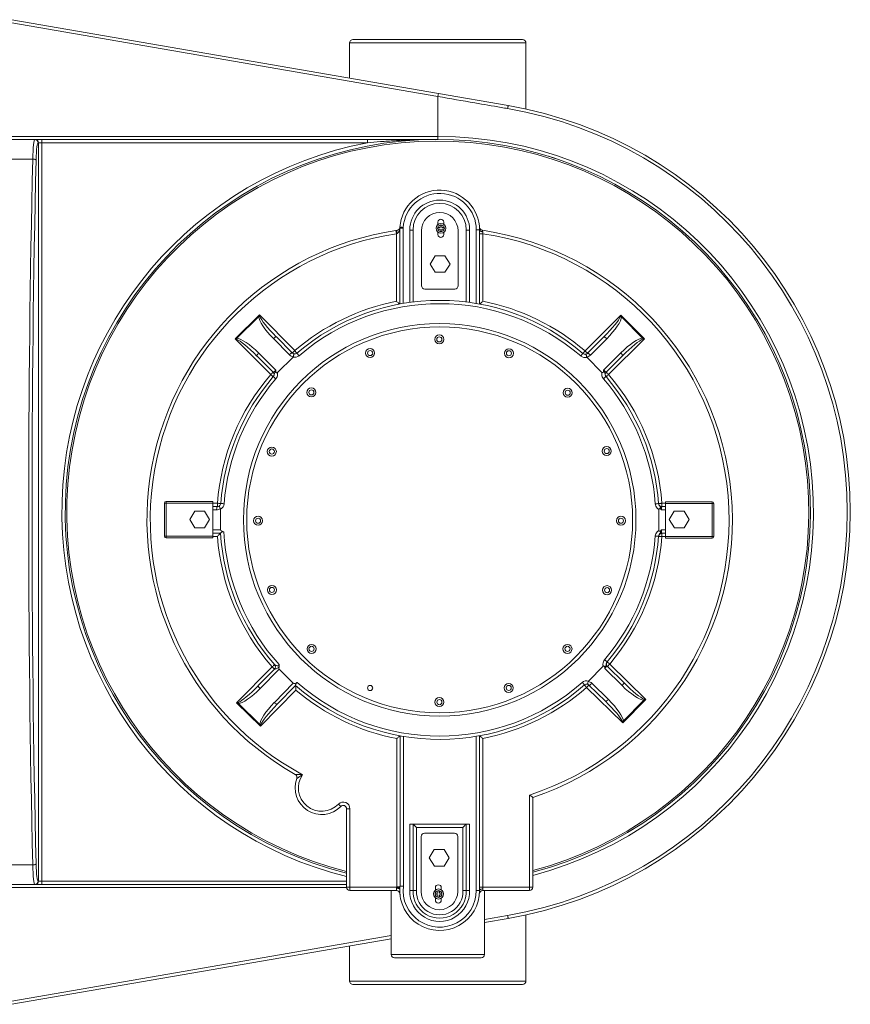
# Model space of a CAD drawing. Units: inches. Extents: x 11.4 to 74.4, y 41.8 to 78.8.
# Drawn here: x 43.2 to 74.4, y 41.8 to 78.8 of the extents above; entities that cross this region are included whole.
import ezdxf

# ---------------------------------------------------------------- set-up
doc = ezdxf.new("R2010")
doc.units = ezdxf.units.IN
doc.header["$LTSCALE"] = 10
doc.header["$MEASUREMENT"] = 0

msp = doc.modelspace()

# ---------------------------------------------------------------- linework, layer by layer
at = {"color": 7, "linetype": 'Continuous', "lineweight": 15}
for p, q in [((42.88, 78.825), (58.902, 76.052)), ((58.88, 75.939), (42.88, 78.709)), ((55.693, 78.075), (62.068, 78.075)), ((55.568, 77.95), (55.568, 76.629)), ((62.193, 75.467), (62.193, 77.95)), ((58.88, 74.439), (58.88, 75.939)), ((58.902, 76.052), (61.524, 75.598)), ((26.88, 74.439), (58.88, 74.439)), ((58.88, 74.439), (58.88, 74.325)), ((40.027, 74.325), (43.734, 74.325)), ((43.734, 74.325), (43.746, 74.325)), ((43.746, 74.325), (43.995, 74.325)), ((43.87, 74.2), (43.859, 74.2)), ((43.87, 46.45), (43.87, 74.2)), ((43.995, 74.2), (43.87, 74.2)), ((43.995, 74.325), (43.995, 74.2)), ((43.995, 74.325), (56.235, 74.325)), ((43.995, 74.2), (43.995, 46.45)), ((56.235, 74.2), (43.995, 74.2)), ((56.235, 74.325), (56.235, 74.2)), ((43.66, 73.582), (40.101, 73.582)), ((58.885, 71.219), (58.885, 71.133)), ((58.97, 71.109), (58.97, 71.015)), ((59.03, 71.109), (58.97, 71.109)), ((59.03, 71.015), (59.03, 71.109)), ((59.104, 71.141), (59.104, 71.219)), ((57.308, 70.905), (57.348, 70.911)), ((57.347, 70.787), (57.326, 70.781)), ((57.326, 68.244), (57.326, 70.781)), ((57.576, 70.99), (57.451, 70.99)), ((57.451, 70.99), (57.451, 68.141)), ((57.576, 70.99), (57.576, 68.163)), ((57.826, 68.201), (57.826, 70.921)), ((57.826, 70.921), (57.951, 70.921)), ((57.951, 70.921), (57.951, 68.217)), ((58.267, 70.891), (58.267, 68.829)), ((58.97, 71.015), (58.876, 71.015)), ((58.876, 71.015), (58.876, 70.955)), ((58.876, 70.955), (58.97, 70.955)), ((58.885, 70.837), (58.885, 70.751)), ((58.97, 70.955), (58.97, 70.861)), ((58.97, 70.861), (59.03, 70.861)), ((59.124, 71.015), (59.03, 71.015)), ((59.03, 70.955), (59.124, 70.955)), ((59.03, 70.861), (59.03, 70.955)), ((59.104, 70.751), (59.104, 70.829)), ((59.124, 70.955), (59.124, 71.015)), ((59.642, 68.829), (59.642, 70.891)), ((59.951, 68.217), (59.951, 70.921)), ((60.076, 70.921), (59.951, 70.921)), ((60.076, 70.921), (60.076, 68.201)), ((60.326, 68.163), (60.326, 70.925)), ((60.451, 70.925), (60.451, 70.781)), ((60.451, 68.141), (60.451, 70.781)), ((60.576, 70.781), (60.451, 70.781)), ((60.576, 70.781), (60.576, 68.244)), ((58.592, 69.643), (58.781, 69.956)), ((58.781, 69.956), (59.148, 69.956)), ((59.148, 69.956), (59.339, 69.644)), ((58.783, 69.331), (58.592, 69.643)), ((59.339, 69.644), (59.149, 69.331)), ((59.149, 69.331), (58.783, 69.331)), ((58.392, 68.704), (59.517, 68.704)), ((51.263, 66.83), (52.176, 67.733)), ((52.176, 67.733), (53.502, 66.388)), ((64.414, 66.376), (65.758, 67.721)), ((65.758, 67.721), (66.642, 66.838)), ((52.154, 67.669), (51.327, 66.851)), ((66.578, 66.859), (65.779, 67.657)), ((52.603, 65.49), (51.263, 66.83)), ((53.303, 66.234), (52.702, 66.843)), ((52.813, 66.909), (53.413, 66.3)), ((64.502, 66.288), (65.116, 66.902)), ((65.226, 66.835), (64.612, 66.221)), ((66.642, 66.838), (65.298, 65.493)), ((52.15, 66.297), (52.791, 65.657)), ((65.11, 65.659), (65.756, 66.305)), ((52.691, 65.579), (52.083, 66.187)), ((53.444, 66.145), (52.854, 65.561)), ((65.049, 65.573), (64.485, 66.137)), ((65.823, 66.195), (65.209, 65.581)), ((52.699, 65.411), (52.698, 65.409)), ((65.203, 65.411), (65.202, 65.413)), ((48.671, 60.724), (48.671, 60.662)), ((48.671, 60.724), (50.421, 60.724)), ((50.421, 60.724), (50.421, 60.662)), ((67.436, 60.712), (69.186, 60.712)), ((67.436, 60.65), (67.436, 60.712)), ((69.186, 60.712), (69.186, 60.65)), ((48.609, 60.662), (48.671, 60.662)), ((48.609, 59.412), (48.609, 60.662)), ((48.671, 60.662), (48.671, 59.412)), ((50.421, 60.662), (48.671, 60.662)), ((49.557, 60.041), (49.746, 60.354)), ((49.746, 60.354), (50.112, 60.354)), ((50.112, 60.354), (50.304, 60.042)), ((50.421, 60.662), (50.421, 59.412)), ((50.421, 60.528), (50.6, 60.528)), ((50.6, 60.528), (50.6, 60.653)), ((50.719, 60.433), (50.719, 59.656)), ((67.178, 60.642), (67.178, 60.644)), ((67.184, 59.635), (67.184, 60.421)), ((67.303, 60.653), (67.303, 60.528)), ((67.303, 60.528), (67.436, 60.528)), ((67.436, 59.4), (67.436, 60.65)), ((69.186, 60.65), (67.436, 60.65)), ((67.578, 60.047), (67.767, 60.36)), ((67.767, 60.36), (68.134, 60.36)), ((68.134, 60.36), (68.325, 60.048)), ((69.249, 60.65), (69.186, 60.65)), ((69.186, 59.4), (69.186, 60.65)), ((69.249, 60.65), (69.249, 59.4)), ((49.748, 59.729), (49.557, 60.041)), ((50.304, 60.042), (50.114, 59.729)), ((67.77, 59.735), (67.578, 60.047)), ((68.325, 60.048), (68.136, 59.735)), ((50.114, 59.729), (49.748, 59.729)), ((68.136, 59.735), (67.77, 59.735)), ((48.609, 59.412), (48.671, 59.412)), ((48.671, 59.349), (48.671, 59.412)), ((48.671, 59.412), (50.421, 59.412)), ((50.421, 59.349), (48.671, 59.349)), ((50.716, 59.531), (50.421, 59.531)), ((50.421, 59.412), (50.421, 59.349)), ((67.178, 59.412), (67.178, 59.414)), ((67.436, 59.528), (67.303, 59.528)), ((67.303, 59.528), (67.303, 59.403)), ((67.436, 59.4), (69.186, 59.4)), ((67.436, 59.337), (67.436, 59.4)), ((69.186, 59.337), (67.436, 59.337)), ((69.249, 59.4), (69.186, 59.4)), ((69.186, 59.337), (69.186, 59.4)), ((51.322, 53.15), (52.656, 54.505)), ((52.136, 53.799), (52.745, 54.417)), ((52.918, 54.415), (52.204, 53.69)), ((52.748, 54.419), (52.745, 54.417)), ((52.918, 54.415), (53.45, 53.892)), ((64.542, 53.971), (65.091, 54.529)), ((65.803, 53.802), (65.152, 54.444)), ((65.242, 54.69), (65.243, 54.692)), ((65.251, 54.522), (65.869, 53.912)), ((65.339, 54.611), (66.692, 53.275)), ((52.738, 53.165), (53.45, 53.892)), ((53.538, 53.803), (52.848, 53.099)), ((65.829, 52.399), (64.473, 53.731)), ((65.18, 53.212), (64.56, 53.82)), ((64.669, 53.888), (65.289, 53.28)), ((53.545, 53.632), (52.214, 52.274)), ((52.214, 52.274), (51.322, 53.15)), ((51.386, 53.129), (52.192, 52.338)), ((66.692, 53.275), (65.829, 52.399)), ((65.85, 52.463), (66.628, 53.254)), ((57.336, 46.228), (57.336, 51.81)), ((57.461, 46.266), (57.461, 51.914)), ((57.586, 51.892), (57.586, 46.259)), ((60.326, 46.1), (60.326, 51.893)), ((60.451, 51.915), (60.451, 46.225)), ((60.576, 51.812), (60.576, 46.225)), ((62.326, 46.225), (62.326, 49.69)), ((62.451, 49.6), (62.451, 46.225)), ((55.451, 49.175), (55.576, 49.175)), ((55.451, 46.225), (55.451, 49.175)), ((55.576, 49.175), (55.576, 46.225)), ((57.826, 46.102), (57.826, 48.6)), ((60.075, 48.6), (57.826, 48.6)), ((57.951, 46.1), (57.951, 48.6)), ((58.076, 48.475), (57.951, 48.6)), ((58.076, 48.475), (58.076, 46.097)), ((59.825, 48.475), (58.076, 48.475)), ((59.825, 46.097), (59.825, 48.475)), ((59.95, 48.6), (59.95, 46.1)), ((60.075, 48.6), (60.075, 46.102)), ((58.253, 48.129), (58.253, 46.066)), ((59.503, 48.254), (58.378, 48.254)), ((59.628, 46.066), (59.628, 48.129)), ((58.558, 47.327), (58.747, 47.64)), ((58.747, 47.64), (59.114, 47.64)), ((59.114, 47.64), (59.305, 47.328)), ((40.101, 47.067), (43.66, 47.067)), ((58.75, 47.015), (58.558, 47.327)), ((59.116, 47.015), (58.75, 47.015)), ((59.305, 47.328), (59.116, 47.015)), ((43.734, 46.325), (40.027, 46.325)), ((43.746, 46.325), (43.734, 46.325)), ((43.995, 46.325), (43.746, 46.325)), ((43.859, 46.45), (43.87, 46.45)), ((43.87, 46.45), (43.995, 46.45)), ((43.995, 46.325), (43.995, 46.45)), ((55.451, 46.325), (43.995, 46.325)), ((55.451, 46.225), (55.576, 46.225)), ((55.576, 46.225), (55.576, 46.1)), ((55.576, 46.225), (57.332, 46.225)), ((57.33, 46.1), (55.576, 46.1)), ((57.13, 46.1), (57.13, 43.7)), ((57.33, 46.213), (57.332, 46.225)), ((58.784, 46), (58.784, 45.94)), ((58.878, 46), (58.784, 46)), ((58.784, 45.94), (58.878, 45.94)), ((58.791, 46.207), (58.791, 46.116)), ((58.938, 46.093), (58.878, 46.093)), ((58.878, 46.093), (58.878, 46)), ((58.878, 45.94), (58.878, 45.846)), ((58.938, 46), (58.938, 46.093)), ((59.032, 46), (58.938, 46)), ((58.938, 45.94), (59.032, 45.94)), ((58.938, 45.846), (58.938, 45.94)), ((59.01, 46.127), (59.01, 46.207)), ((59.032, 45.94), (59.032, 46)), ((60.326, 46.1), (60.451, 46.1)), ((60.451, 46.225), (60.451, 46.1)), ((60.576, 46.225), (60.451, 46.225)), ((62.326, 46.1), (60.572, 46.1)), ((60.576, 46.225), (60.576, 46.162)), ((60.576, 46.225), (62.326, 46.225)), ((60.63, 43.7), (60.63, 46.1)), ((62.326, 46.225), (62.326, 46.1)), ((62.326, 46.225), (62.451, 46.225)), ((58.791, 45.823), (58.791, 45.738)), ((58.878, 45.846), (58.938, 45.846)), ((59.01, 45.738), (59.01, 45.812)), ((62.193, 42.7), (62.193, 45.183)), ((61.524, 45.052), (60.63, 44.897)), ((57.13, 44.291), (42.88, 41.825)), ((55.568, 44.021), (55.568, 42.7)), ((60.505, 43.575), (57.255, 43.575)), ((62.068, 42.575), (55.693, 42.575))]:
    msp.add_line(p, q, dxfattribs=at)
at = {"color": 8, "linetype": 'Continuous', "lineweight": 15}
for p, q in [((62.193, 77.95), (55.568, 77.95)), ((50.421, 60.653), (50.6, 60.653)), ((50.569, 60.403), (50.421, 60.403)), ((67.436, 60.403), (67.288, 60.403)), ((67.303, 60.653), (67.436, 60.653)), ((50.421, 59.656), (50.719, 59.656)), ((67.288, 59.653), (67.436, 59.653)), ((50.599, 59.406), (50.421, 59.406)), ((67.436, 59.403), (67.303, 59.403)), ((43.995, 46.45), (55.451, 46.45)), ((55.452, 46.211), (26.88, 46.211)), ((60.63, 45.013), (61.505, 45.164)), ((42.88, 41.941), (57.13, 44.407)), ((57.13, 43.7), (60.63, 43.7)), ((55.568, 42.7), (62.193, 42.7))]:
    msp.add_line(p, q, dxfattribs=at)
at = {"color": 7, "linetype": 'Continuous', "lineweight": 15, "flags": 128}
for points in [[(61.505, 75.485), (61.508, 75.508), (61.512, 75.529), (61.515, 75.548), (61.518, 75.565), (61.521, 75.579), (61.523, 75.589), (61.524, 75.596), (61.524, 75.598)], [(57.308, 70.905), (57.308, 70.902), (57.309, 70.895), (57.311, 70.884), (57.313, 70.868), (57.316, 70.85), (57.319, 70.828), (57.323, 70.805), (57.326, 70.781)], [(57.576, 70.99), (57.552, 70.994), (57.529, 70.998), (57.508, 71.002), (57.489, 71.006), (57.474, 71.008), (57.463, 71.01), (57.456, 71.012), (57.453, 71.012)], [(57.58, 71.017), (57.555, 71.019), (57.532, 71.02), (57.51, 71.022), (57.491, 71.023), (57.476, 71.024), (57.464, 71.025), (57.457, 71.025), (57.455, 71.026)], [(52.154, 67.669), (52.161, 67.69), (52.169, 67.712), (52.176, 67.733)], [(52.176, 67.733), (52.183, 67.712), (52.19, 67.69), (52.197, 67.669)], [(65.737, 67.657), (65.744, 67.678), (65.751, 67.7), (65.758, 67.721)], [(65.758, 67.721), (65.765, 67.7), (65.772, 67.678), (65.779, 67.657)], [(51.263, 66.83), (51.285, 66.837), (51.306, 66.844), (51.327, 66.851)], [(51.327, 66.808), (51.306, 66.815), (51.285, 66.823), (51.263, 66.83)], [(52.702, 66.843), (52.72, 66.86), (52.738, 66.875), (52.755, 66.888), (52.772, 66.899), (52.786, 66.907), (52.798, 66.911), (52.807, 66.912), (52.813, 66.909)], [(65.226, 66.835), (65.208, 66.852), (65.19, 66.867), (65.173, 66.881), (65.157, 66.891), (65.143, 66.899), (65.131, 66.904), (65.122, 66.905), (65.116, 66.902)], [(66.578, 66.859), (66.599, 66.852), (66.62, 66.845), (66.642, 66.838)], [(66.642, 66.838), (66.62, 66.83), (66.599, 66.823), (66.578, 66.816)], [(52.083, 66.187), (52.081, 66.193), (52.082, 66.202), (52.086, 66.213), (52.094, 66.228), (52.105, 66.244), (52.118, 66.261), (52.133, 66.279), (52.15, 66.297)], [(53.303, 66.234), (53.321, 66.251), (53.339, 66.266), (53.356, 66.279), (53.372, 66.29), (53.386, 66.297), (53.398, 66.302), (53.407, 66.303), (53.413, 66.3)], [(53.413, 66.3), (53.415, 66.302), (53.42, 66.307), (53.428, 66.315), (53.439, 66.326), (53.453, 66.339), (53.468, 66.354), (53.485, 66.371), (53.502, 66.388)], [(53.502, 66.388), (53.518, 66.369), (53.533, 66.352), (53.547, 66.335), (53.56, 66.321), (53.57, 66.309), (53.577, 66.3), (53.582, 66.295), (53.584, 66.293)], [(53.665, 66.198), (53.649, 66.217), (53.634, 66.234), (53.62, 66.251), (53.607, 66.265), (53.597, 66.277), (53.59, 66.286), (53.585, 66.291), (53.584, 66.293)], [(64.251, 66.187), (64.267, 66.205), (64.282, 66.223), (64.296, 66.24), (64.308, 66.254), (64.318, 66.266), (64.326, 66.275), (64.331, 66.28), (64.332, 66.282)], [(64.332, 66.282), (64.334, 66.284), (64.338, 66.289), (64.346, 66.298), (64.356, 66.309), (64.368, 66.324), (64.383, 66.34), (64.398, 66.358), (64.414, 66.376)], [(64.414, 66.376), (64.431, 66.359), (64.448, 66.343), (64.463, 66.327), (64.476, 66.314), (64.487, 66.303), (64.495, 66.295), (64.5, 66.29), (64.502, 66.288)], [(64.612, 66.221), (64.594, 66.238), (64.576, 66.253), (64.559, 66.267), (64.543, 66.277), (64.529, 66.285), (64.517, 66.29), (64.508, 66.291), (64.502, 66.288)], [(65.756, 66.305), (65.773, 66.287), (65.788, 66.269), (65.802, 66.252), (65.812, 66.236), (65.82, 66.222), (65.825, 66.21), (65.826, 66.201), (65.823, 66.195)], [(52.603, 65.49), (52.62, 65.508), (52.637, 65.524), (52.652, 65.54), (52.665, 65.553), (52.676, 65.564), (52.685, 65.572), (52.69, 65.577), (52.691, 65.579)], [(52.698, 65.409), (52.696, 65.41), (52.69, 65.415), (52.682, 65.423), (52.67, 65.433), (52.656, 65.445), (52.639, 65.459), (52.621, 65.475), (52.603, 65.49)], [(65.298, 65.493), (65.279, 65.477), (65.262, 65.462), (65.245, 65.447), (65.231, 65.435), (65.219, 65.425), (65.21, 65.417), (65.205, 65.413), (65.203, 65.411)], [(65.209, 65.581), (65.211, 65.579), (65.216, 65.574), (65.224, 65.566), (65.235, 65.555), (65.249, 65.542), (65.264, 65.527), (65.281, 65.51), (65.298, 65.493)], [(52.699, 65.411), (52.701, 65.409), (52.706, 65.404), (52.715, 65.397), (52.727, 65.387), (52.741, 65.374), (52.758, 65.36), (52.775, 65.345), (52.794, 65.329)], [(65.202, 65.413), (65.2, 65.411), (65.194, 65.407), (65.186, 65.399), (65.174, 65.389), (65.16, 65.377), (65.143, 65.362), (65.125, 65.347), (65.107, 65.331)], [(50.569, 60.403), (50.57, 60.427), (50.572, 60.451), (50.575, 60.472), (50.578, 60.491), (50.583, 60.507), (50.588, 60.518), (50.594, 60.526), (50.6, 60.528)], [(50.6, 60.653), (50.624, 60.651), (50.647, 60.649), (50.669, 60.648), (50.688, 60.646), (50.703, 60.645), (50.715, 60.644), (50.722, 60.644), (50.724, 60.644)], [(50.724, 60.644), (50.727, 60.644), (50.734, 60.643), (50.745, 60.642), (50.761, 60.641), (50.78, 60.64), (50.801, 60.638), (50.825, 60.636), (50.849, 60.634)], [(67.178, 60.642), (67.176, 60.641), (67.169, 60.641), (67.157, 60.64), (67.142, 60.639), (67.123, 60.637), (67.102, 60.636), (67.078, 60.634), (67.054, 60.632)], [(67.178, 60.644), (67.181, 60.644), (67.188, 60.644), (67.199, 60.645), (67.215, 60.646), (67.234, 60.648), (67.255, 60.649), (67.279, 60.651), (67.303, 60.653)], [(67.178, 59.414), (67.176, 59.415), (67.169, 59.415), (67.157, 59.416), (67.142, 59.417), (67.123, 59.419), (67.102, 59.42), (67.078, 59.422), (67.054, 59.424)], [(67.303, 59.403), (67.279, 59.405), (67.255, 59.407), (67.234, 59.408), (67.215, 59.41), (67.199, 59.411), (67.188, 59.412), (67.181, 59.412), (67.178, 59.412)], [(65.242, 54.69), (65.24, 54.692), (65.235, 54.697), (65.226, 54.704), (65.214, 54.714), (65.2, 54.726), (65.183, 54.74), (65.165, 54.756), (65.147, 54.771)], [(52.656, 54.505), (52.674, 54.521), (52.692, 54.536), (52.708, 54.551), (52.722, 54.563), (52.734, 54.573), (52.743, 54.581), (52.748, 54.586), (52.75, 54.587)], [(52.745, 54.417), (52.743, 54.419), (52.738, 54.424), (52.73, 54.432), (52.719, 54.443), (52.705, 54.456), (52.69, 54.471), (52.673, 54.488), (52.656, 54.505)], [(65.243, 54.692), (65.245, 54.69), (65.251, 54.686), (65.259, 54.678), (65.271, 54.668), (65.286, 54.656), (65.302, 54.642), (65.32, 54.627), (65.339, 54.611)], [(65.339, 54.611), (65.322, 54.594), (65.305, 54.577), (65.29, 54.562), (65.277, 54.548), (65.266, 54.537), (65.258, 54.529), (65.253, 54.524), (65.251, 54.522)], [(52.204, 53.69), (52.187, 53.707), (52.172, 53.725), (52.158, 53.742), (52.147, 53.758), (52.139, 53.772), (52.135, 53.784), (52.134, 53.793), (52.136, 53.799)], [(64.308, 53.919), (64.324, 53.9), (64.339, 53.883), (64.354, 53.867), (64.366, 53.852), (64.376, 53.841), (64.384, 53.832), (64.389, 53.827), (64.39, 53.825)], [(64.473, 53.731), (64.457, 53.749), (64.441, 53.767), (64.427, 53.783), (64.414, 53.797), (64.404, 53.809), (64.397, 53.818), (64.392, 53.823), (64.39, 53.825)], [(64.56, 53.82), (64.559, 53.818), (64.554, 53.813), (64.545, 53.805), (64.535, 53.794), (64.521, 53.78), (64.506, 53.765), (64.49, 53.748), (64.473, 53.731)], [(64.669, 53.888), (64.652, 53.871), (64.634, 53.855), (64.617, 53.842), (64.601, 53.831), (64.587, 53.823), (64.575, 53.819), (64.566, 53.818), (64.56, 53.82)], [(65.869, 53.912), (65.871, 53.906), (65.871, 53.897), (65.866, 53.885), (65.858, 53.871), (65.848, 53.855), (65.835, 53.838), (65.819, 53.82), (65.803, 53.802)], [(66.628, 53.296), (66.649, 53.289), (66.67, 53.282), (66.692, 53.275)], [(51.322, 53.15), (51.343, 53.157), (51.365, 53.165), (51.386, 53.172)], [(51.386, 53.129), (51.365, 53.136), (51.343, 53.143), (51.322, 53.15)], [(52.848, 53.099), (52.842, 53.097), (52.833, 53.098), (52.821, 53.102), (52.807, 53.11), (52.791, 53.12), (52.774, 53.134), (52.756, 53.149), (52.738, 53.165)], [(65.289, 53.28), (65.271, 53.263), (65.254, 53.247), (65.237, 53.234), (65.221, 53.223), (65.206, 53.215), (65.195, 53.21), (65.186, 53.209), (65.18, 53.212)], [(66.692, 53.275), (66.67, 53.268), (66.649, 53.261), (66.628, 53.254)], [(52.214, 52.274), (52.206, 52.296), (52.199, 52.317), (52.192, 52.338)], [(52.235, 52.338), (52.228, 52.317), (52.221, 52.296), (52.214, 52.274)], [(65.829, 52.399), (65.822, 52.42), (65.815, 52.441), (65.807, 52.463)], [(65.85, 52.463), (65.843, 52.442), (65.836, 52.42), (65.829, 52.399)], [(55.236, 49.262), (55.234, 49.263), (55.229, 49.268), (55.221, 49.276), (55.21, 49.287), (55.196, 49.3), (55.18, 49.315), (55.164, 49.332), (55.146, 49.349)], [(59.825, 48.475), (59.849, 48.499), (59.873, 48.522), (59.894, 48.544), (59.913, 48.563), (59.929, 48.578), (59.94, 48.59), (59.947, 48.597), (59.95, 48.6)], [(57.327, 46.191), (57.352, 46.189), (57.376, 46.186), (57.397, 46.182), (57.416, 46.177), (57.432, 46.171), (57.443, 46.165), (57.45, 46.158), (57.452, 46.151)], [(61.505, 45.164), (61.508, 45.142), (61.512, 45.121), (61.515, 45.101), (61.518, 45.084), (61.521, 45.07), (61.523, 45.06), (61.524, 45.054), (61.524, 45.052)]]:
    msp.add_lwpolyline(points, dxfattribs=at)
at = {"color": 7, "linetype": 'Continuous', "lineweight": 15}
for centre, radius in [((59, 70.985), 0.187), ((58.951, 60.028), 7.375), ((58.951, 60.028), 7.25), ((58.937, 66.81), 0.17), ((58.937, 66.81), 0.096), ((56.337, 66.298), 0.17), ((56.337, 66.298), 0.096), ((61.552, 66.289), 0.17), ((61.552, 66.289), 0.096), ((54.131, 64.818), 0.17), ((54.131, 64.818), 0.096), ((63.761, 64.805), 0.17), ((63.761, 64.805), 0.096), ((52.643, 62.597), 0.17), ((52.643, 62.597), 0.096), ((65.228, 62.613), 0.17), ((65.228, 62.613), 0.096), ((52.128, 59.997), 0.17), ((52.128, 59.997), 0.096), ((65.762, 59.997), 0.17), ((65.762, 59.997), 0.096), ((52.649, 57.396), 0.17), ((52.649, 57.396), 0.096), ((65.241, 57.387), 0.17), ((65.241, 57.387), 0.096), ((54.136, 55.181), 0.17), ((54.136, 55.181), 0.096), ((63.753, 55.181), 0.17), ((63.753, 55.181), 0.096), ((56.337, 53.711), 0.096), ((61.544, 53.714), 0.17), ((61.544, 53.714), 0.096), ((58.94, 53.18), 0.17), ((58.94, 53.18), 0.096), ((58.908, 45.97), 0.188)]:
    msp.add_circle(centre, radius, dxfattribs=at)
for centre, radius, start, end in [((55.693, 77.95), 0.125, 90, 180), ((62.068, 77.95), 0.125, 0, 90), ((60.709, 75.65), 1.852, 167.4788, 171.0158), ((58.88, 60.325), 15.386, 279.8203, 80.1797), ((58.88, 60.325), 15.5, 279.8203, 80.1797), ((43.734, 74.2), 0.125, 359.8905, 89.8907), ((43.746, 74.2), 0.125, 359.8901, 89.8912), ((58.88, 60.325), 14, 284.7757, 255.8203), ((43.682, 73.41), 0.173, 53.7116, 97.3117), ((58.951, 70.921), 1.5, 0.1622, 176.0033), ((58.951, 70.921), 1.375, 0.1622, 176.0033), ((58.951, 70.921), 1.125, 0, 180), ((58.951, 70.921), 1, 0, 180), ((58.955, 70.891), 0.688, 90, 180), ((58.955, 70.891), 0.688, 0, 90), ((59, 70.985), 0.128, 103.609, 166.391), ((58.995, 71.219), 0.109, 0, 180), ((59, 70.985), 0.127, 76.391, 103.609), ((59, 70.985), 0.127, 13.609, 76.391), ((58.951, 60.028), 11, 98.5936, 240.4403), ((58.951, 60.028), 10.875, 98.5936, 241.7018), ((57.544, 70.846), 0.206, 161.655, 196.5142), ((57.576, 70.99), 0.125, 169.799, 180), ((57.33, 71.034), 0.125, 349.799, 356.0033), ((57.33, 71.034), 0.25, 349.799, 356.0033), ((59, 70.985), 0.128, 166.391, 193.609), ((59, 70.985), 0.128, 193.609, 256.391), ((58.995, 70.751), 0.109, 180, 0), ((59, 70.985), 0.127, 256.391, 283.609), ((59, 70.985), 0.127, 283.609, 346.391), ((59, 70.985), 0.127, 346.391, 13.609), ((60.572, 71.034), 0.125, 183.9967, 261.6215), ((58.951, 60.028), 11, 288.5504, 81.6215), ((58.951, 60.028), 10.875, 288.0774, 81.4064), ((58.392, 68.829), 0.125, 180, 270), ((59.517, 68.829), 0.125, 270, 0), ((58.951, 60.028), 8.375, 101.1881, 130.5897), ((58.951, 60.028), 8.25, 49.2903, 130.5897), ((58.951, 60.028), 8.125, 49.2903, 130.5897), ((58.951, 60.028), 8.375, 49.2903, 78.812), ((52.171, 66.957), 0.713, 87.9271, 91.3694), ((65.758, 66.942), 0.715, 88.2996, 91.7255), ((52.042, 66.828), 0.715, 178.1376, 181.5739), ((65.865, 66.837), 0.714, 358.2892, 1.7234), ((53.481, 66.409), 0.25, 224.5889, 263.4874), ((53.502, 66.388), 0.125, 224.5889, 260.6565), ((53.502, 66.388), 0.125, 260.6565, 310.5897), ((64.414, 66.376), 0.125, 229.2903, 282.4392), ((64.414, 66.376), 0.125, 282.4392, 315.0106), ((53.502, 66.388), 0.25, 256.4208, 310.5897), ((64.414, 66.376), 0.25, 229.2903, 286.5237), ((64.435, 66.398), 0.25, 279.499, 315.0106), ((58.951, 60.028), 8.375, 139.2903, 175.7202), ((52.603, 65.49), 0.125, 319.2903, 45.0106), ((65.298, 65.493), 0.125, 135.0106, 220.7308), ((58.951, 60.028), 8.375, 4.2798, 40.7308), ((58.951, 60.028), 8.25, 139.2738, 175.7202), ((58.951, 60.028), 8.125, 139.2738, 175.7202), ((58.951, 60.028), 8.125, 4.2651, 40.7454), ((58.951, 60.028), 8.25, 4.2651, 40.7454), ((48.671, 60.662), 0.0625, 90, 180), ((69.186, 60.65), 0.0625, 0, 90), ((50.569, 60.653), 0.25, 270, 305.5116), ((50.6, 60.653), 0.125, 270, 302.5714), ((50.6, 60.653), 0.125, 302.5714, 355.7202), ((50.6, 60.653), 0.25, 298.4869, 355.7202), ((67.303, 60.653), 0.125, 184.2798, 270), ((58.951, 60.028), 8.125, 183.1922, 222.0181), ((48.671, 59.412), 0.0625, 180, 270), ((58.951, 60.028), 8.375, 184.2616, 221.2616), ((58.951, 60.028), 8.25, 183.4557, 221.2763), ((58.951, 60.028), 8.125, 319.6855, 355.7349), ((58.951, 60.028), 8.25, 319.6855, 355.7349), ((58.951, 60.028), 8.375, 319.7001, 355.7202), ((67.303, 59.403), 0.125, 90, 175.7202), ((69.186, 59.4), 0.0625, 270, 0), ((52.656, 54.505), 0.125, 315.4449, 41.2616), ((52.657, 54.504), 0.124, 316.9595, 41.0746), ((65.339, 54.611), 0.125, 139.7001, 225.3733), ((58.951, 60.028), 8.25, 228.9904, 311.2439), ((58.951, 60.028), 8.125, 228.7268, 311.2439), ((58.951, 60.028), 8.375, 281.1848, 311.2439), ((64.473, 53.731), 0.25, 73.987, 131.2439), ((64.473, 53.731), 0.125, 78.0729, 131.2439), ((64.473, 53.731), 0.125, 45.5229, 78.0729), ((64.494, 53.71), 0.25, 45.5229, 81.012), ((58.951, 60.028), 8.375, 229.7967, 258.8798), ((65.916, 53.27), 0.713, 358.7033, 2.1399), ((52.102, 53.156), 0.716, 178.7721, 182.1956), ((52.206, 53.049), 0.711, 268.8168, 272.2645), ((65.823, 53.177), 0.715, 268.777, 272.2044), ((53.463, 50.351), 0.125, 339.4635, 60.4403), ((54.517, 49.956), 0.875, 145.4445, 316.0045), ((54.517, 49.956), 1, 159.4635, 316.0045), ((55.326, 49.175), 0.25, 0, 136.0045), ((55.326, 49.175), 0.125, 0, 136.0045), ((58.378, 48.129), 0.125, 90, 180), ((59.503, 48.129), 0.125, 0, 90), ((43.682, 47.239), 0.173, 262.692, 306.2846), ((43.734, 46.45), 0.125, 270.1108, 0.108), ((43.746, 46.45), 0.125, 270.1104, 0.1084), ((58.951, 46.1), 1.5, 173.6265, 176.4226), ((58.951, 46.1), 1.375, 173.3426, 0), ((58.9, 46.207), 0.109, 0, 180), ((55.576, 46.225), 0.125, 180, 270), ((57.33, 45.975), 0.125, 3.9341, 90.113), ((57.337, 45.868), 0.346, 70.0763, 91.1453), ((58.951, 46.1), 1.5, 176.4226, 0), ((58.951, 46.062), 1.125, 177.9607, 2.0393), ((58.951, 46.062), 1, 177.837, 2.163), ((58.951, 46.062), 0.875, 177.6876, 2.3124), ((58.94, 46.066), 0.688, 180, 270), ((58.908, 45.97), 0.128, 166.391, 193.609), ((58.908, 45.97), 0.128, 103.609, 166.391), ((58.908, 45.97), 0.128, 193.609, 256.391), ((58.908, 45.97), 0.127, 76.391, 103.609), ((58.908, 45.97), 0.128, 13.609, 76.391), ((58.908, 45.97), 0.128, 283.609, 346.391), ((58.94, 46.066), 0.688, 270, 0), ((58.908, 45.97), 0.128, 346.391, 13.609), ((60.572, 45.975), 0.125, 90, 176.052), ((62.326, 46.225), 0.125, 270, 0), ((58.9, 45.738), 0.109, 180, 0), ((58.908, 45.97), 0.128, 256.391, 283.609), ((57.255, 43.7), 0.125, 180, 270), ((60.505, 43.7), 0.125, 270, 0), ((55.693, 42.7), 0.125, 180, 270), ((62.068, 42.7), 0.125, 270, 0)]:
    msp.add_arc(centre, radius, start, end, dxfattribs=at)
at = {"color": 8, "linetype": 'Continuous', "lineweight": 15}
for radius, start, end in [(14.114, 284.6536, 90), (14.125, 100.7958, 255.9484), (13.94, 284.8411, 255.7577)]:
    msp.add_arc((58.88, 60.325), radius, start, end, dxfattribs=at)
at = {"color": 7, "linetype": 'Continuous', "lineweight": 15}
for centre, major_axis, ratio, start_param, end_param in [((43.734, 73.325), (0, 1), 0.076553, 0, 1.310439), ((43.859, 73.325), (0, 0.875), 0.087489, 0.610452, 1.310439), ((48.003, 60.325), (0, 51.5), 0.087276, 1.310439, 1.831154), ((48.128, 60.325), (0, 51.375), 0.087489, 1.310439, 1.831154), ((52.88, 67.019), (-0.704, 0.714), 0.249327, 0.244881, 1.571331), ((52.901, 66.997), (-0.704, 0.714), 0.124664, 0.244855, 1.571306), ((65.027, 66.99), (0.709, 0.709), 0.124664, 4.712389, 6.038839), ((65.049, 67.012), (0.709, 0.709), 0.249328, 4.712389, 6.038839), ((51.973, 66.121), (0.709, -0.709), 0.249324, 1.569374, 2.895825), ((51.994, 66.099), (0.709, -0.709), 0.124662, 1.569442, 2.895892), ((65.933, 66.128), (0.709, 0.709), 0.249328, 0.244346, 1.570796), ((65.911, 66.107), (0.709, 0.709), 0.124664, 0.244346, 1.570796), ((51.236, 59.656), (0.517, 0), 0.241922, 3.141593, 3.837103), ((53.28, 54.783), (-0.363, -0.368), 0.241922, 5.807173, 6.283518), ((52.047, 53.886), (0.704, 0.714), 0.124664, 3.386287, 4.712737), ((52.026, 53.865), (0.704, 0.714), 0.249328, 3.386304, 4.712754), ((53.812, 54.261), (0.362, 0.369), 0.241922, 3.141467, 3.837241), ((65.978, 53.98), (0.714, -0.704), 0.249328, 4.712826, 6.039277), ((65.956, 54.001), (0.714, -0.704), 0.124664, 4.712806, 6.039256), ((52.916, 52.99), (0.702, 0.716), 0.249328, 1.570659, 2.897109), ((52.937, 53.012), (0.702, 0.716), 0.124664, 1.570665, 2.897115), ((65.092, 53.123), (0.715, -0.702), 0.124664, 0.244102, 1.570552), ((65.114, 53.101), (0.715, -0.702), 0.249328, 0.244089, 1.57054), ((43.734, 47.325), (0, 1), 0.076553, 1.831154, 3.141593), ((43.859, 47.325), (0, 0.875), 0.087489, 1.831154, 2.504348)]:
    msp.add_ellipse(centre, major_axis=major_axis, ratio=ratio, start_param=start_param, end_param=end_param, dxfattribs=at)
at = {"color": 8, "linetype": 'Continuous', "lineweight": 15}
for centre, start_param, end_param in [((43.859, 73.325), 0, 0.610452), ((43.859, 47.325), 2.504348, 3.141593)]:
    msp.add_ellipse(centre, major_axis=(0, 0.875), ratio=0.087489, start_param=start_param, end_param=end_param, dxfattribs=at)
at = {"color": 7, "linetype": 'Continuous', "lineweight": 15}
for points, knots in [([(61.505, 75.485), (61.422, 75.499), (61.012, 75.57), (60.137, 75.722), (59.345, 75.859), (58.88, 75.939)], [0, 0, 0, 0, 0.093869, 0.469347, 1, 1, 1, 1]), ([(56.235, 74.325), (56.401, 74.325), (56.747, 74.325), (57.271, 74.325), (57.985, 74.325), (58.521, 74.325), (58.879, 74.325), (58.88, 74.325)], [0, 0, 0, 0, 0.188101, 0.39043, 0.592788, 0.998243, 1, 1, 1, 1]), ([(58.88, 74.325), (58.879, 74.325), (58.519, 74.325), (57.981, 74.314), (57.265, 74.279), (56.742, 74.245), (56.399, 74.214), (56.235, 74.2)], [0, 0, 0, 0, 0.001771, 0.407172, 0.610233, 0.813288, 1, 1, 1, 1]), ([(63.285, 73.614), (63.263, 73.621), (63.213, 73.638), (63.14, 73.661), (63.08, 73.68), (63.039, 73.693), (63.033, 73.695), (63.031, 73.695)], [0, 0, 0, 0, 0.171174, 0.388159, 0.59584, 0.79761, 1, 1, 1, 1]), ([(57.451, 70.99), (57.451, 70.99), (57.451, 70.99), (57.451, 70.988), (57.451, 70.985), (57.449, 70.971), (57.446, 70.946), (57.435, 70.898), (57.416, 70.849), (57.386, 70.81), (57.363, 70.793), (57.35, 70.788), (57.347, 70.787)], [0, 0, 0, 0, 0.015422, 0.019234, 0.058329, 0.063571, 0.219031, 0.378175, 0.677441, 0.849614, 0.955615, 1, 1, 1, 1]), ([(57.348, 70.911), (57.357, 70.912), (57.369, 70.915), (57.391, 70.924), (57.418, 70.942), (57.442, 70.973), (57.451, 71.002), (57.453, 71.012), (57.453, 71.012), (57.453, 71.012)], [0, 0, 0, 0, 0.0940743, 0.1384946, 0.2980704, 0.5786851, 0.9013951, 0.9658619, 1, 1, 1, 1]), ([(60.326, 70.925), (60.343, 70.925), (60.375, 70.925), (60.417, 70.925), (60.446, 70.925), (60.449, 70.925), (60.451, 70.925)], [0, 0, 0, 0, 0.250018, 0.499998, 0.750011, 1, 1, 1, 1]), ([(60.566, 70.855), (60.563, 70.855), (60.558, 70.855), (60.539, 70.857), (60.509, 70.864), (60.477, 70.88), (60.456, 70.901), (60.453, 70.917), (60.451, 70.925)], [0, 0, 0, 0, 0.038264, 0.091498, 0.318631, 0.545753, 0.772891, 1, 1, 1, 1]), ([(60.554, 70.911), (60.555, 70.909), (60.555, 70.906), (60.561, 70.885), (60.564, 70.865), (60.566, 70.855)], [0, 0, 0, 0, 0.340728, 0.685019, 1, 1, 1, 1]), ([(60.566, 70.855), (60.567, 70.845), (60.57, 70.822), (60.574, 70.796), (60.576, 70.781)], [0, 0, 0, 0, 0.439228, 1, 1, 1, 1]), ([(57.326, 68.244), (57.326, 68.244), (57.339, 68.233), (57.367, 68.21), (57.405, 68.179), (57.433, 68.156), (57.448, 68.143), (57.45, 68.141), (57.451, 68.141)], [0, 0, 0, 0, 0.001973, 0.221254, 0.484378, 0.689865, 0.844662, 1, 1, 1, 1]), ([(60.576, 68.244), (60.576, 68.244), (60.563, 68.233), (60.535, 68.21), (60.498, 68.179), (60.47, 68.156), (60.454, 68.143), (60.452, 68.141), (60.451, 68.141)], [0, 0, 0, 0, 0.001989, 0.221253, 0.484377, 0.689863, 0.844664, 1, 1, 1, 1]), ([(53.453, 66.161), (53.455, 66.174), (53.46, 66.201), (53.468, 66.234), (53.475, 66.257), (53.48, 66.264), (53.482, 66.265), (53.482, 66.265), (53.482, 66.265)], [0, 0, 0, 0, 0.234442, 0.46889, 0.703333, 0.939262, 0.995788, 1, 1, 1, 1]), ([(64.441, 66.254), (64.441, 66.254), (64.441, 66.254), (64.443, 66.254), (64.448, 66.246), (64.457, 66.224), (64.467, 66.191), (64.473, 66.165), (64.476, 66.151)], [0, 0, 0, 0, 0.004099, 0.069081, 0.302933, 0.535274, 0.767646, 1, 1, 1, 1]), ([(53.444, 66.145), (53.446, 66.147), (53.45, 66.152), (53.452, 66.158), (53.453, 66.161)], [0, 0, 0, 0, 0.539985, 1, 1, 1, 1]), ([(64.476, 66.151), (64.477, 66.148), (64.479, 66.143), (64.483, 66.139), (64.485, 66.137)], [0, 0, 0, 0, 0.5926606, 1, 1, 1, 1]), ([(52.691, 65.579), (52.694, 65.578), (52.701, 65.575), (52.721, 65.586), (52.745, 65.607), (52.77, 65.633), (52.785, 65.65), (52.791, 65.657)], [0, 0, 0, 0, 0.2298393, 0.4539754, 0.6674007, 0.871872, 1, 1, 1, 1]), ([(52.699, 65.411), (52.708, 65.424), (52.726, 65.449), (52.737, 65.503), (52.745, 65.548), (52.77, 65.585), (52.786, 65.604), (52.79, 65.61)], [0, 0, 0, 0, 0.188633, 0.376533, 0.691102, 0.914481, 1, 1, 1, 1]), ([(52.791, 65.657), (52.791, 65.656), (52.791, 65.641), (52.791, 65.625), (52.79, 65.61)], [0, 0, 0, 0, 0.009298, 1, 1, 1, 1]), ([(52.79, 65.61), (52.791, 65.603), (52.791, 65.589), (52.801, 65.571), (52.813, 65.558), (52.826, 65.552), (52.835, 65.551), (52.845, 65.554), (52.851, 65.558), (52.854, 65.561), (52.854, 65.561)], [0, 0, 0, 0, 0.19786, 0.394921, 0.610851, 0.703923, 0.797936, 0.879074, 0.987123, 1, 1, 1, 1]), ([(52.854, 65.561), (52.855, 65.553), (52.857, 65.529), (52.858, 65.476), (52.845, 65.402), (52.811, 65.353), (52.794, 65.329)], [0, 0, 0, 0, 0.102711, 0.289156, 0.644298, 1, 1, 1, 1]), ([(65.107, 65.331), (65.09, 65.355), (65.057, 65.403), (65.04, 65.49), (65.046, 65.546), (65.049, 65.573)], [0, 0, 0, 0, 0.341002, 0.681521, 1, 1, 1, 1]), ([(65.049, 65.573), (65.052, 65.57), (65.057, 65.566), (65.066, 65.562), (65.076, 65.563), (65.087, 65.567), (65.098, 65.577), (65.107, 65.592), (65.111, 65.606), (65.11, 65.613), (65.11, 65.615)], [0, 0, 0, 0, 0.10157, 0.204085, 0.294962, 0.404794, 0.574826, 0.753446, 0.958597, 1, 1, 1, 1]), ([(65.11, 65.615), (65.11, 65.629), (65.11, 65.644), (65.11, 65.659), (65.11, 65.659)], [0, 0, 0, 0, 0.9900314, 1, 1, 1, 1]), ([(65.11, 65.659), (65.116, 65.652), (65.13, 65.635), (65.155, 65.61), (65.18, 65.588), (65.2, 65.577), (65.206, 65.58), (65.209, 65.581)], [0, 0, 0, 0, 0.127455, 0.332073, 0.545682, 0.769978, 1, 1, 1, 1]), ([(65.11, 65.615), (65.121, 65.602), (65.145, 65.572), (65.164, 65.529), (65.168, 65.474), (65.185, 65.433), (65.198, 65.417), (65.202, 65.413)], [0, 0, 0, 0, 0.20675, 0.470778, 0.752769, 0.9355, 1, 1, 1, 1]), ([(50.715, 60.45), (50.708, 60.461), (50.693, 60.485), (50.677, 60.515), (50.667, 60.537), (50.666, 60.546), (50.667, 60.547), (50.667, 60.548), (50.667, 60.548)], [0, 0, 0, 0, 0.23236, 0.464724, 0.697065, 0.930922, 0.995902, 1, 1, 1, 1]), ([(50.719, 60.433), (50.719, 60.437), (50.718, 60.442), (50.716, 60.447), (50.715, 60.45)], [0, 0, 0, 0, 0.5947444, 1, 1, 1, 1]), ([(67.184, 60.421), (67.162, 60.438), (67.119, 60.473), (67.069, 60.546), (67.059, 60.603), (67.054, 60.632)], [0, 0, 0, 0, 0.318484, 0.659009, 1, 1, 1, 1]), ([(67.178, 60.642), (67.181, 60.626), (67.187, 60.596), (67.216, 60.552), (67.243, 60.516), (67.253, 60.473), (67.256, 60.445), (67.257, 60.434)], [0, 0, 0, 0, 0.183195, 0.365798, 0.649675, 0.871214, 1, 1, 1, 1]), ([(67.257, 60.434), (67.252, 60.438), (67.243, 60.446), (67.225, 60.452), (67.209, 60.451), (67.197, 60.447), (67.19, 60.442), (67.185, 60.434), (67.184, 60.426), (67.184, 60.422), (67.184, 60.421)], [0, 0, 0, 0, 0.189307, 0.378105, 0.577706, 0.683056, 0.77106, 0.859326, 0.967544, 1, 1, 1, 1]), ([(67.288, 60.403), (67.288, 60.403), (67.277, 60.413), (67.267, 60.424), (67.257, 60.434)], [0, 0, 0, 0, 0.010003, 1, 1, 1, 1]), ([(67.303, 60.528), (67.3, 60.527), (67.293, 60.524), (67.287, 60.502), (67.285, 60.47), (67.285, 60.434), (67.287, 60.412), (67.288, 60.403)], [0, 0, 0, 0, 0.230023, 0.454316, 0.66792, 0.872547, 1, 1, 1, 1]), ([(50.839, 59.576), (50.83, 59.578), (50.811, 59.582), (50.781, 59.578), (50.752, 59.563), (50.73, 59.545), (50.718, 59.533), (50.717, 59.531), (50.716, 59.531)], [0, 0, 0, 0, 0.138826, 0.278438, 0.455019, 0.693611, 0.881594, 1, 1, 1, 1]), ([(67.054, 59.424), (67.059, 59.453), (67.069, 59.51), (67.119, 59.583), (67.162, 59.618), (67.184, 59.635)], [0, 0, 0, 0, 0.340991, 0.681516, 1, 1, 1, 1]), ([(67.257, 59.622), (67.255, 59.605), (67.251, 59.567), (67.234, 59.523), (67.198, 59.482), (67.181, 59.44), (67.179, 59.42), (67.178, 59.414)], [0, 0, 0, 0, 0.2067418, 0.4707786, 0.7527707, 0.9355033, 1, 1, 1, 1]), ([(67.184, 59.635), (67.184, 59.632), (67.184, 59.625), (67.188, 59.616), (67.195, 59.61), (67.207, 59.605), (67.221, 59.604), (67.239, 59.608), (67.25, 59.615), (67.256, 59.621), (67.257, 59.622)], [0, 0, 0, 0, 0.101527, 0.204085, 0.294944, 0.404809, 0.574842, 0.753466, 0.958581, 1, 1, 1, 1]), ([(67.257, 59.622), (67.267, 59.632), (67.277, 59.643), (67.288, 59.653), (67.288, 59.653)], [0, 0, 0, 0, 0.989997, 1, 1, 1, 1]), ([(67.288, 59.653), (67.287, 59.644), (67.285, 59.622), (67.285, 59.587), (67.287, 59.554), (67.293, 59.532), (67.3, 59.529), (67.303, 59.528)], [0, 0, 0, 0, 0.127453, 0.33208, 0.545684, 0.769977, 1, 1, 1, 1]), ([(50.599, 59.406), (50.6, 59.406), (50.612, 59.419), (50.639, 59.448), (50.675, 59.486), (50.7, 59.513), (50.714, 59.528), (50.715, 59.53), (50.716, 59.531)], [0, 0, 0, 0, 0.001917, 0.239332, 0.50934, 0.709709, 0.854532, 1, 1, 1, 1]), ([(65.091, 54.529), (65.088, 54.556), (65.081, 54.612), (65.097, 54.699), (65.13, 54.747), (65.147, 54.771)], [0, 0, 0, 0, 0.319053, 0.659298, 1, 1, 1, 1]), ([(52.917, 54.496), (52.911, 54.491), (52.893, 54.478), (52.853, 54.457), (52.807, 54.438), (52.77, 54.426), (52.753, 54.42), (52.749, 54.419), (52.748, 54.419)], [0, 0, 0, 0, 0.096981, 0.304626, 0.59504, 0.812606, 0.959701, 1, 1, 1, 1]), ([(52.751, 54.586), (52.754, 54.583), (52.758, 54.58), (52.773, 54.572), (52.801, 54.561), (52.84, 54.548), (52.872, 54.544), (52.89, 54.546), (52.9, 54.551), (52.907, 54.558), (52.913, 54.571), (52.914, 54.582), (52.915, 54.589)], [0, 0, 0, 0, 0.117978, 0.169277, 0.357611, 0.591321, 0.73327, 0.786472, 0.824697, 0.867098, 0.913229, 1, 1, 1, 1]), ([(52.915, 54.589), (52.915, 54.589), (52.92, 54.572), (52.929, 54.54), (52.921, 54.51), (52.917, 54.496)], [0, 0, 0, 0, 0.005695, 0.55939, 1, 1, 1, 1]), ([(65.152, 54.488), (65.152, 54.494), (65.151, 54.506), (65.142, 54.522), (65.131, 54.533), (65.119, 54.539), (65.11, 54.54), (65.101, 54.537), (65.095, 54.533), (65.091, 54.53), (65.091, 54.529)], [0, 0, 0, 0, 0.189055, 0.377625, 0.57685, 0.682487, 0.770563, 0.858988, 0.967249, 1, 1, 1, 1]), ([(65.242, 54.69), (65.233, 54.678), (65.216, 54.652), (65.206, 54.6), (65.2, 54.556), (65.177, 54.518), (65.159, 54.496), (65.152, 54.488)], [0, 0, 0, 0, 0.1830718, 0.365524, 0.6481006, 0.8696696, 1, 1, 1, 1]), ([(65.251, 54.522), (65.248, 54.523), (65.241, 54.526), (65.222, 54.515), (65.197, 54.493), (65.172, 54.468), (65.158, 54.451), (65.152, 54.444)], [0, 0, 0, 0, 0.2300586, 0.4543763, 0.6679457, 0.8725978, 1, 1, 1, 1]), ([(65.152, 54.444), (65.152, 54.444), (65.152, 54.459), (65.152, 54.473), (65.152, 54.488)], [0, 0, 0, 0, 0.009988, 1, 1, 1, 1]), ([(53.538, 53.803), (53.537, 53.804), (53.537, 53.808), (53.537, 53.829), (53.541, 53.856), (53.551, 53.884), (53.568, 53.906), (53.583, 53.916), (53.591, 53.921), (53.592, 53.921)], [0, 0, 0, 0, 0.182544, 0.363922, 0.571867, 0.731915, 0.859346, 0.986767, 1, 1, 1, 1]), ([(53.545, 53.632), (53.545, 53.632), (53.544, 53.65), (53.543, 53.69), (53.54, 53.742), (53.539, 53.778), (53.538, 53.799), (53.538, 53.801), (53.538, 53.803)], [0, 0, 0, 0, 0.001915, 0.239386, 0.509414, 0.709763, 0.854563, 1, 1, 1, 1]), ([(64.498, 53.853), (64.499, 53.853), (64.499, 53.853), (64.501, 53.854), (64.506, 53.861), (64.514, 53.884), (64.524, 53.917), (64.53, 53.943), (64.533, 53.956)], [0, 0, 0, 0, 0.0040997, 0.0689799, 0.3028687, 0.5352101, 0.7676121, 1, 1, 1, 1]), ([(64.542, 53.971), (64.539, 53.968), (64.535, 53.964), (64.534, 53.958), (64.533, 53.956)], [0, 0, 0, 0, 0.64836, 1, 1, 1, 1]), ([(57.336, 51.81), (57.336, 51.81), (57.349, 51.821), (57.377, 51.844), (57.415, 51.875), (57.442, 51.898), (57.458, 51.911), (57.46, 51.913), (57.461, 51.914)], [0, 0, 0, 0, 0.001995, 0.221414, 0.484613, 0.690068, 0.844749, 1, 1, 1, 1]), ([(60.576, 51.812), (60.576, 51.812), (60.563, 51.823), (60.535, 51.846), (60.497, 51.877), (60.47, 51.9), (60.454, 51.913), (60.452, 51.915), (60.451, 51.915)], [0, 0, 0, 0, 0.001982, 0.221249, 0.484395, 0.689891, 0.844667, 1, 1, 1, 1]), ([(53.525, 50.46), (53.525, 50.46), (53.525, 50.46), (53.531, 50.46), (53.548, 50.46), (53.583, 50.46), (53.628, 50.46), (53.679, 50.459), (53.719, 50.457), (53.762, 50.455), (53.785, 50.453), (53.796, 50.453), (53.796, 50.453)], [0, 0, 0, 0, 0.02707, 0.104769, 0.15583, 0.302505, 0.518385, 0.59427, 0.794649, 0.896216, 0.99805, 1, 1, 1, 1]), ([(53.796, 50.453), (53.796, 50.453), (53.759, 50.43), (53.716, 50.403), (53.659, 50.363), (53.624, 50.339), (53.598, 50.32), (53.585, 50.311), (53.581, 50.308), (53.58, 50.307), (53.58, 50.307)], [0, 0, 0, 0, 0.002014, 0.40851, 0.483479, 0.695666, 0.841139, 0.887769, 0.972112, 1, 1, 1, 1]), ([(62.451, 49.6), (62.45, 49.6), (62.448, 49.602), (62.432, 49.613), (62.408, 49.63), (62.374, 49.655), (62.345, 49.676), (62.328, 49.688), (62.326, 49.69), (62.326, 49.69)], [0, 0, 0, 0, 0.16549, 0.330512, 0.50685, 0.714946, 0.96249, 0.997913, 1, 1, 1, 1]), ([(57.336, 46.228), (57.338, 46.23), (57.348, 46.235), (57.374, 46.237), (57.407, 46.24), (57.438, 46.244), (57.455, 46.249), (57.459, 46.255), (57.46, 46.256)], [0, 0, 0, 0, 0.042907, 0.181652, 0.411866, 0.643349, 0.874812, 1, 1, 1, 1]), ([(57.461, 46.266), (57.462, 46.266), (57.465, 46.266), (57.487, 46.265), (57.518, 46.263), (57.553, 46.261), (57.576, 46.259), (57.586, 46.259), (57.586, 46.259)], [0, 0, 0, 0, 0.214246, 0.428495, 0.642911, 0.857613, 0.993321, 1, 1, 1, 1]), ([(57.33, 46.1), (57.33, 46.1), (57.33, 46.101), (57.328, 46.11), (57.326, 46.131), (57.325, 46.161), (57.327, 46.182), (57.327, 46.191)], [0, 0, 0, 0, 0.131416, 0.315852, 0.57543, 0.833424, 1, 1, 1, 1]), ([(57.327, 46.191), (57.327, 46.192), (57.328, 46.199), (57.329, 46.207), (57.33, 46.213)], [0, 0, 0, 0, 0.126665, 1, 1, 1, 1]), ([(57.332, 46.225), (57.332, 46.225), (57.333, 46.226), (57.335, 46.227), (57.336, 46.228)], [0, 0, 0, 0, 0.081112, 1, 1, 1, 1]), ([(57.463, 45.944), (57.458, 45.98), (57.45, 46.031), (57.451, 46.094), (57.451, 46.127), (57.452, 46.144), (57.452, 46.151)], [0, 0, 0, 0, 0.5212891, 0.7477187, 0.8997171, 1, 1, 1, 1]), ([(57.452, 46.151), (57.452, 46.151), (57.452, 46.156), (57.453, 46.164), (57.453, 46.174), (57.454, 46.18), (57.454, 46.185), (57.454, 46.188), (57.454, 46.19), (57.455, 46.191), (57.455, 46.192), (57.455, 46.193), (57.455, 46.193)], [0, 0, 0, 0, 0.00829, 0.340681, 0.563956, 0.714278, 0.815659, 0.884398, 0.9313, 0.963691, 0.997206, 1, 1, 1, 1]), ([(57.951, 46.1), (57.95, 46.1), (57.947, 46.1), (57.926, 46.1), (57.894, 46.101), (57.86, 46.101), (57.836, 46.102), (57.827, 46.102), (57.826, 46.102)], [0, 0, 0, 0, 0.214639, 0.429278, 0.643927, 0.858599, 0.987972, 1, 1, 1, 1]), ([(57.951, 46.1), (57.953, 46.1), (57.955, 46.099), (57.977, 46.099), (58.009, 46.098), (58.043, 46.098), (58.066, 46.097), (58.076, 46.097), (58.076, 46.097)], [0, 0, 0, 0, 0.214634, 0.429257, 0.643903, 0.858575, 0.988692, 1, 1, 1, 1]), ([(59.95, 46.1), (59.949, 46.1), (59.946, 46.099), (59.924, 46.099), (59.892, 46.098), (59.858, 46.098), (59.835, 46.097), (59.826, 46.097), (59.825, 46.097)], [0, 0, 0, 0, 0.214634, 0.429272, 0.643921, 0.858597, 0.988716, 1, 1, 1, 1]), ([(59.95, 46.1), (59.951, 46.1), (59.954, 46.1), (59.976, 46.1), (60.007, 46.101), (60.042, 46.101), (60.065, 46.102), (60.074, 46.102), (60.075, 46.102)], [0, 0, 0, 0, 0.214639, 0.429278, 0.643927, 0.858599, 0.987972, 1, 1, 1, 1]), ([(60.576, 46.162), (60.575, 46.162), (60.565, 46.162), (60.542, 46.161), (60.508, 46.154), (60.477, 46.139), (60.455, 46.121), (60.452, 46.107), (60.451, 46.1)], [0, 0, 0, 0, 0.018846, 0.141319, 0.355985, 0.570655, 0.78533, 1, 1, 1, 1]), ([(60.576, 46.162), (60.576, 46.161), (60.576, 46.148), (60.575, 46.125), (60.573, 46.104), (60.572, 46.101), (60.572, 46.1)], [0, 0, 0, 0, 0.03649, 0.357909, 0.679043, 1, 1, 1, 1])]:
    msp.add_open_spline(points, degree=3, knots=knots, dxfattribs=at)

doc.saveas('drawing.dxf')
